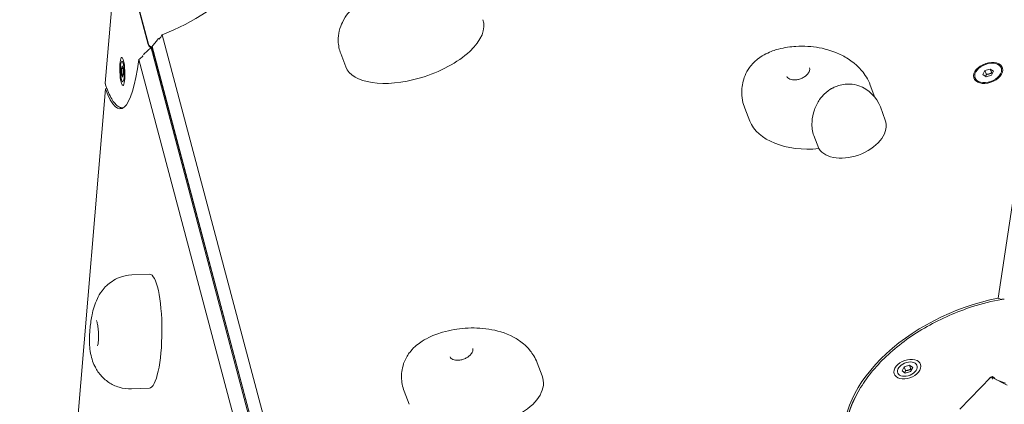
# Model space of a CAD drawing. Units: millimetres. Extents: x -1880 to 3873, y -3504 to 2649.
# Drawn here: x 74 to 887, y 472 to 790 of the extents above; entities that cross this region are included whole.
import ezdxf

# ---------------------------------------------------------------- set-up
doc = ezdxf.new("R2010")
doc.units = ezdxf.units.MM
doc.header["$MEASUREMENT"] = 0
doc.linetypes.add('VERDECKT', pattern=[0.375, 0.25, -0.125])
doc.layers.add('B', color=3, linetype='Continuous')
doc.layers.add('SICHERHEIT', color=1, linetype='VERDECKT')
doc.styles.add('KATALOG', font='swissl.ttf')
doc.dimstyles.new('KATALOG$0', dxfattribs={"dimscale": 200, "dimtxt": 1.75, "dimasz": 1, "dimexe": 0, "dimexo": 0, "dimgap": 0.3, "dimtad": 1, "dimlfac": 0.001, "dimzin": 0, "dimtxsty": 'KATALOG', "dimblk1": 'KATPFEIL', "dimblk2": 'KATPFEIL', "dimsah": 1, "dimcen": 1, "dimse1": 1, "dimse2": 1, "dimclrd": 256, "dimclre": 256, "dimclrt": 3, "dimadec": 0, "dimazin": 0, "dimtfac": 1, "dimtmove": 0, "dimatfit": 3, "dimldrblk": 'KATPFEIL', "dimfxl": 0, "dimtvp": 1, "dimtolj": 1, "dimtzin": 0, "dimarcsym": 0})

# ---------------------------------------------------------------- blocks, each defined once
blk = doc.blocks.new('KATPFEIL')
at = {"layer": 'B', "ltscale": 1000}
for p, q in [((0, -1), (0, 1)), ((-1, 0), (0, 0)), ((1, 0), (0, 0))]:
    blk.add_line(p, q, dxfattribs=at)
blk = doc.blocks.new('*D20')
at = {"layer": 'B', "lineweight": -2}
blk.add_line((3672.88, -128.48), (3672.88, 835.97), dxfattribs=at)
at = {"layer": 'DEFPOINTS', "color": 0}
for p in [(937.15, 1035.97), (3672.88, 1035.97), (265.92, -328.48)]:
    blk.add_point(p, dxfattribs=at)
at = {"layer": 'B', "lineweight": -2, "xscale": 200, "yscale": 200, "zscale": 200}
for p, rotation in [((3672.88, 1035.97), 90), ((3672.88, -328.48), 270)]:
    blk.add_blockref('KATPFEIL', p, dxfattribs=dict(at, rotation=rotation))
at = {"layer": 'B', "color": 3, "insert": (3404.02, 372.31), "char_height": 350, "attachment_point": 5, "rotation": 90, "style": 'KATALOG'}
blk.add_mtext('\\A1;1,36', dxfattribs=at)

msp = doc.modelspace()

# ---------------------------------------------------------------- linework, layer by layer
at = {"color": 0, "linetype": 'Continuous', "lineweight": 0}
for p, q in [((941.817, 955.266), (882.13, 559.872)), ((164.762, 828.232), (180.393, 769.389)), ((180.562, 769.601), (164.926, 828.447)), ((151.533, 814.505), (145.014, 737.412)), ((183.347, 767.318), (188.019, 773.292)), ((189.478, 773.791), (189.266, 774.59)), ((307.671, 341.912), (192.003, 777.237)), ((176.928, 761.415), (182.824, 766.727)), ((182.123, 767.201), (182.824, 766.727)), ((182.528, 767.666), (183.347, 767.318)), ((182.824, 766.727), (182.58, 767.644)), ((298.085, 332.673), (182.793, 766.699)), ((183.552, 767.58), (298.826, 333.621)), ((183.643, 767.697), (298.941, 333.768)), ((172.677, 756.907), (288.309, 321.601)), ((175.787, 760.319), (175.961, 759.663)), ((343.486, 751.005), (339.384, 761.79)), ((158.259, 749.415), (158.895, 751.683)), ((159.653, 749.47), (158.259, 749.415)), ((158.426, 744.8), (158.259, 749.415)), ((158.895, 751.683), (159.699, 749.336)), ((159.699, 749.336), (159.866, 744.721)), ((871.301, 747.738), (875.709, 749.059)), ((876.885, 745.967), (875.709, 749.059)), ((875.709, 749.059), (878.395, 747.186)), ((884.792, 749.974), (885.049, 749.298)), ((159.861, 744.856), (158.426, 744.8)), ((159.23, 742.453), (158.426, 744.8)), ((159.866, 744.721), (159.23, 742.453)), ((863.182, 741.756), (863.439, 741.08)), ((869.58, 744.544), (871.301, 747.738)), ((872.266, 742.671), (869.58, 744.544)), ((872.477, 744.646), (871.301, 747.738)), ((876.673, 743.992), (872.266, 742.671)), ((878.395, 747.186), (876.673, 743.992)), ((121.299, 450.396), (145.174, 732.737)), ((780.499, 725.638), (776.66, 735.734)), ((159.626, 717.023), (159.999, 717.038)), ((677.118, 706.036), (673.016, 716.821)), ((789.058, 706.974), (784.957, 717.759)), ((734.097, 683.414), (729.995, 694.199)), ((181.525, 579.621), (166.78, 579.041)), ((505.686, 495.706), (501.584, 506.491)), ((804.582, 503.145), (808.989, 504.466)), ((810.165, 501.375), (808.989, 504.466)), ((808.989, 504.466), (811.675, 502.593)), ((802.86, 499.951), (804.582, 503.145)), ((805.546, 498.078), (802.86, 499.951)), ((805.757, 500.053), (804.582, 503.145)), ((809.954, 499.399), (805.546, 498.078)), ((811.675, 502.593), (809.954, 499.399)), ((850.65, 468.26), (876.258, 494.564)), ((874.735, 493.545), (875.385, 494.045)), ((875.061, 493.335), (874.735, 493.545)), ((876.738, 494.643), (889.696, 488.006)), ((877.52, 494.243), (877.601, 495.084)), ((879.457, 493.545), (879.832, 493.058)), ((888.288, 489.591), (880.759, 492.583)), ((181.373, 485.572), (166.628, 484.992)), ((395.914, 472.241), (391.813, 483.026))]:
    msp.add_line(p, q, dxfattribs=at)
msp.add_arc((756.916, 707.096), 30, 20.821341, 69.955753, dxfattribs=at)
at = {"color": 0, "linetype": 'Continuous', "lineweight": 0, "extrusion": (0, 0, -1)}
for centre, major_axis, ratio, start_param, end_param in [((159.957, 853.896), (121.51, 46.209), 0.6389336, 0.2897315, 1.5499919), ((400.1, 770.41), (56.815, 18.84), 0.4814898, 6.2623712, 7.922715), ((162.555, 847.066), (78.778, 140.743), 0.387254, 1.8635668, 1.8911439), ((181.794, 768.44), (-1.339, 1.486), 0.3559641, -2.1777267, -0.6069304), ((152.29, 846.006), (5.115, -129.899), 0.1794853, -0.8078997, 0.5186831), ((159.063, 747.068), (0.455, -11.551), 0.1794853, -2.6010417, 3.6821436), ((161.628, 846.374), (-106.651, -124.861), 0.4360697, -1.2187414, -1.1911642), ((400.1, 770.41), (56.815, 18.84), 0.4814898, 1.6395297, 3.1207785), ((873.987, 745.865), (-10.805, -4.109), 0.6389336, -2.5052685, 3.7779168), ((728.94, 715.492), (-53.111, -3.635), 0.6087326, -1.6263276, -0.1829485), ((761.017, 696.31), (28.041, 10.664), 0.6389336, 0, 3.0115533), ((181.449, 532.597), (0.173, 47.026), 0.2191314, -0.0094373, 3.1321553), ((879.618, 473.004), (-121.51, -46.209), 0.6389336, 0.0837827, 1.8292445), ((882.216, 466.173), (-149.798, 75.124), 0.5161077, 1.3169688, 1.3356337), ((886.713, 553.688), (6.169, -0.539), 0.8605694, -1.8786956, -1.8502197), ((807.268, 501.272), (-10.805, -4.109), 0.6389336, -2.5052685, 3.7779168), ((450.8, 483.973), (55.812, 8.187), 0.5421528, 6.1638002, 8.2209542)]:
    msp.add_ellipse(centre, major_axis=major_axis, ratio=ratio, start_param=start_param, end_param=end_param, dxfattribs=at)
at = {"color": 0, "linetype": 'Continuous', "lineweight": 0}
for centre, major_axis, ratio, start_param, end_param in [((190.475, 772.247), (-2.899, -0.77), 0.7675669, -1.1420195, -0.7929537), ((182.199, 768.905), (1.575, -1.232), 0.4497961, -2.6049131, -1.0341168), ((159.063, 747.068), (0.334, -8.493), 0.1794853, -5.3880854, 0.8950999), ((179.03, 759.992), (-2.899, -0.77), 0.7676005, -0.9819668, -0.7345992), ((873.987, 745.865), (-11.684, -4.443), 0.6389336, -4.7787847, 1.5044006), ((161.628, 846.374), (-68.997, -129.542), 0.3915198, 0.7435613, 0.7547407), ((155.239, 846.122), (5.115, -129.899), 0.1794853, -0.1522734, -0.0632847), ((807.268, 501.272), (7.945, 3.021), 0.6389336, -5.0580373, 1.225148), ((876.771, 492.941), (-0.287, 1.749), 0.442025, -1.5723246, 0.3155153), ((880.438, 470.847), (-121.51, -46.209), 0.6389336, -0.6156795, -0.0562055)]:
    msp.add_ellipse(centre, major_axis=major_axis, ratio=ratio, start_param=start_param, end_param=end_param, dxfattribs=at)
for points, knots in [([(339.384, 761.79), (338.182, 764.952), (337.442, 768.747), (337.227, 775.398), (337.654, 778.135), (338.928, 783.682), (339.876, 785.82), (342.391, 791.007), (343.892, 793.044), (348.228, 798.574), (350.758, 800.835), (358.483, 807.237), (363.351, 810.098), (374.483, 815.717), (380.62, 818.043), (393.345, 821.639), (399.802, 822.885), (413.739, 823.85), (420.16, 824.635), (433.741, 819.689), (436.117, 818.7), (440.718, 815.811), (442.516, 814.557), (445.863, 811.368), (447.186, 809.955), (449.958, 806.148), (451.433, 803.699), (452.612, 800.601)], [3.1200808, 3.1200808, 3.1200808, 3.1200808, 3.1566734, 3.1566734, 3.1946959, 3.1946959, 3.2549853, 3.2549853, 3.3700044, 3.3700044, 3.6140678, 3.6140678, 4.1228764, 4.1228764, 4.7510065, 4.7510065, 5.3791366, 5.3791366, 6.0072667, 6.0072667, 6.1253109, 6.1253109, 6.188656, 6.188656, 6.2246937, 6.2246937, 6.2607314, 6.2607314, 6.2607314, 6.2607314]), ([(673.016, 716.821), (671.54, 720.704), (670.313, 725.297), (670.644, 733.466), (670.871, 735.523), (672.165, 741.371), (673.648, 745.708), (679.033, 753.205), (681.554, 755.604), (686.494, 759.548), (688.535, 760.605), (694.618, 763.692), (697.735, 764.654), (706.082, 766.928), (710.746, 767.537), (722.011, 768.231), (728.355, 767.782), (740.957, 765.459), (747.316, 763.479), (756.722, 758.617), (759.829, 756.688), (765.225, 752.333), (767.494, 750.199), (772.232, 744.506), (774.716, 740.845), (776.66, 735.734)], [13.2013525, 13.2013525, 13.2013525, 13.2013525, 13.6537174, 13.6537174, 13.7899894, 13.7899894, 14.0064136, 14.0064136, 14.1432617, 14.1432617, 14.3636624, 14.3636624, 14.8589866, 14.8589866, 15.7369271, 15.7369271, 17.0698684, 17.0698684, 18.4924867, 18.4924867, 19.2037958, 19.2037958, 19.7183755, 19.7183755, 20.3144435, 20.3144435, 20.3144435, 20.3144435]), ([(726.529, 749.965), (726.778, 749.31), (726.81, 748.54), (726.328, 746.986), (725.981, 746.299), (725.001, 744.958), (724.389, 744.307), (722.937, 743.085), (722.096, 742.515), (720.264, 741.525), (719.272, 741.106), (717.246, 740.47), (716.213, 740.254), (714.227, 740.043), (713.275, 740.047), (711.559, 740.252), (710.794, 740.453), (709.505, 740.995), (708.989, 741.338), (708.238, 742.065), (707.991, 742.445), (707.835, 742.856)], [4.4091015, 4.4091015, 4.4091015, 4.4091015, 4.872631, 4.872631, 5.1861644, 5.1861644, 5.4797563, 5.4797563, 5.7746886, 5.7746886, 6.0724796, 6.0724796, 6.3708107, 6.3708107, 6.6669588, 6.6669588, 6.9602877, 6.9602877, 7.2603, 7.2603, 7.5506942, 7.5506942, 7.5506942, 7.5506942]), ([(145.014, 737.412), (145.008, 737.338), (145.004, 737.264), (145.002, 737.117), (145.004, 737.043), (145.013, 736.896), (145.021, 736.822), (145.04, 736.677), (145.052, 736.606), (145.082, 736.464), (145.099, 736.393), (145.118, 736.325)], [0.063250994, 0.063250994, 0.063250994, 0.063250994, 0.078150584, 0.078150584, 0.093050173, 0.093050173, 0.107949763, 0.107949763, 0.122849352, 0.122849352, 0.137748942, 0.137748942, 0.137748942, 0.137748942]), ([(145.171, 736.152), (145.168, 736.163), (145.164, 736.175), (145.156, 736.198), (145.152, 736.21), (145.145, 736.233), (145.141, 736.245), (145.134, 736.268), (145.131, 736.28), (145.124, 736.304), (145.121, 736.316), (145.117, 736.327)], [0, 0, 0, 0, 0.002569635, 0.002569635, 0.00513927, 0.00513927, 0.007708906, 0.007708906, 0.010278541, 0.010278541, 0.012848176, 0.012848176, 0.012848176, 0.012848176]), ([(159.626, 717.023), (158.399, 716.975), (157.18, 717.312), (154.981, 718.532), (153.978, 719.401), (152.068, 721.569), (151.158, 722.874), (149.381, 725.921), (148.515, 727.665), (146.817, 731.588), (145.985, 733.766), (145.171, 736.152)], [5.32823617, 5.32823617, 5.32823617, 5.32823617, 5.43679349, 5.43679349, 5.5453508, 5.5453508, 5.65390812, 5.65390812, 5.76246544, 5.76246544, 5.87102276, 5.87102276, 5.87102276, 5.87102276]), ([(729.995, 694.199), (729.399, 695.767), (728.971, 697.505), (728.469, 701.271), (728.403, 703.284), (728.73, 708.644), (729.4, 712.023), (731.595, 718.349), (733.027, 721.247), (736.07, 725.666), (737.471, 727.318), (739.735, 729.45), (740.46, 730.068), (741.78, 731.08), (742.358, 731.49), (743.227, 732.058), (743.505, 732.233), (743.996, 732.53), (744.206, 732.653), (744.641, 732.901), (744.864, 733.025), (745.43, 733.328), (745.775, 733.503), (747.127, 734.161), (748.157, 734.59), (752.68, 736.195), (756.26, 736.765), (762.367, 736.59), (764.895, 736.119), (767.198, 735.279)], [-9.1271411, -9.1271411, -9.1271411, -9.1271411, -8.4729976, -8.4729976, -7.8082382, -7.8082382, -6.7608032, -6.7608032, -5.7960998, -5.7960998, -5.1396801, -5.1396801, -4.8489107, -4.8489107, -4.6322283, -4.6322283, -4.5317636, -4.5317636, -4.4570256, -4.4570256, -4.3787787, -4.3787787, -4.2603761, -4.2603761, -3.917398, -3.917398, -2.7759616, -2.7759616, -1.8990743, -1.8990743, -1.8990743, -1.8990743]), ([(166.628, 484.992), (163.211, 484.857), (159.656, 485.318), (153.166, 487.252), (150.27, 488.713), (145.025, 492.221), (142.888, 494.298), (138.918, 498.947), (137.471, 501.414), (134.412, 507.691), (133.356, 510.794), (132.171, 518.338), (131.998, 520.857), (131.875, 524.701), (131.903, 526.42), (132.038, 530.74), (132.209, 533.131), (132.807, 539.302), (133.344, 542.826), (134.967, 550.547), (135.978, 554.546), (139.381, 561.52), (140.513, 563.583), (143.331, 567.315), (144.534, 568.736), (148.533, 572.527), (151.903, 575.126), (159.729, 578.107), (163.16, 578.898), (166.78, 579.041)], [5.4214826, 5.4214826, 5.4214826, 5.4214826, 5.5252606, 5.5252606, 5.6317332, 5.6317332, 5.7608442, 5.7608442, 5.9397712, 5.9397712, 6.2389574, 6.2389574, 6.3642622, 6.3642622, 6.52958, 6.52958, 6.8004201, 6.8004201, 7.2811355, 7.2811355, 7.9095476, 7.9095476, 8.139874, 8.139874, 8.2645748, 8.2645748, 8.4529732, 8.4529732, 8.563543, 8.563543, 8.563543, 8.563543]), ([(758.104, 430.446), (755.751, 438.945), (755.464, 448.119), (759.015, 466.99), (762.912, 476.693), (774.53, 495.654), (782.29, 504.905), (800.866, 521.965), (811.682, 529.768), (835.263, 543.137), (848.021, 548.702), (869.098, 555.414), (877.207, 557.44), (885.285, 558.91)], [1.3271881, 1.3271881, 1.3271881, 1.3271881, 1.6404084, 1.6404084, 1.9586207, 1.9586207, 2.2802915, 2.2802915, 2.6024408, 2.6024408, 2.9244001, 2.9244001, 3.1208568, 3.1208568, 3.1208568, 3.1208568]), ([(887.307, 558.991), (887.184, 559.003), (887.061, 559.012), (886.814, 559.024), (886.69, 559.027), (886.443, 559.027), (886.319, 559.024), (886.072, 559.01), (885.948, 559.001), (885.702, 558.975), (885.578, 558.959), (885.457, 558.939)], [0.00265811, 0.00265811, 0.00265811, 0.00265811, 0.0296467, 0.0296467, 0.05663528, 0.05663528, 0.08362387, 0.08362387, 0.11061245, 0.11061245, 0.13760104, 0.13760104, 0.13760104, 0.13760104]), ([(137.665, 541.359), (137.665, 541.359), (137.666, 541.356), (137.687, 541.325), (137.746, 541.225), (137.913, 540.845), (138.035, 540.504), (138.31, 539.537), (138.466, 538.855), (138.766, 537.208), (138.908, 536.219), (139.145, 534.062), (139.239, 532.889), (139.361, 530.499), (139.389, 529.284), (139.376, 526.954), (139.335, 525.84), (139.193, 523.853), (139.093, 522.975), (138.864, 521.596), (138.734, 521.068), (138.582, 520.623), (138.544, 520.53), (138.501, 520.439), (138.489, 520.419), (138.489, 520.419)], [2.4470353, 2.4470353, 2.4470353, 2.4470353, 2.4725634, 2.4725634, 2.6152006, 2.6152006, 2.8226781, 2.8226781, 3.0885902, 3.0885902, 3.3845615, 3.3845615, 3.6918755, 3.6918755, 4.0025047, 4.0025047, 4.3118569, 4.3118569, 4.6137471, 4.6137471, 4.8920354, 4.8920354, 4.9972669, 4.9972669, 5.0678444, 5.0678444, 5.0678444, 5.0678444]), ([(391.813, 483.026), (391.165, 484.731), (390.577, 486.651), (389.819, 490.663), (389.585, 492.629), (389.542, 498.41), (390.136, 502.976), (393.311, 510.741), (395.108, 513.519), (398.856, 518.303), (400.561, 519.766), (405.406, 523.811), (407.861, 525.185), (415.139, 529.079), (419.36, 530.552), (429.936, 533.633), (436.031, 534.599), (448.671, 535.497), (455.145, 535.282), (468.297, 533.204), (474.834, 531.558), (484.743, 526.224), (487.42, 524.536), (492.029, 520.66), (493.884, 518.883), (497.788, 514.044), (499.873, 510.991), (501.584, 506.491)], [2.9606062, 2.9606062, 2.9606062, 2.9606062, 3.0158916, 3.0158916, 3.0595065, 3.0595065, 3.1276403, 3.1276403, 3.1759459, 3.1759459, 3.2491467, 3.2491467, 3.4158129, 3.4158129, 3.7717982, 3.7717982, 4.3367245, 4.3367245, 4.9648354, 4.9648354, 5.5929463, 5.5929463, 5.8139152, 5.8139152, 5.9543173, 5.9543173, 6.1011607, 6.1011607, 6.1011607, 6.1011607]), ([(448.389, 518.446), (448.638, 517.791), (448.67, 517.021), (448.189, 515.468), (447.842, 514.78), (446.862, 513.439), (446.25, 512.788), (444.797, 511.567), (443.957, 510.997), (442.124, 510.006), (441.132, 509.587), (439.106, 508.951), (438.073, 508.735), (436.088, 508.524), (435.136, 508.528), (433.419, 508.734), (432.655, 508.934), (431.366, 509.476), (430.849, 509.819), (430.099, 510.546), (429.851, 510.926), (429.695, 511.337)], [4.4091015, 4.4091015, 4.4091015, 4.4091015, 4.872631, 4.872631, 5.1861644, 5.1861644, 5.4797563, 5.4797563, 5.7746886, 5.7746886, 6.0724796, 6.0724796, 6.3708107, 6.3708107, 6.6669588, 6.6669588, 6.9602877, 6.9602877, 7.2603, 7.2603, 7.5506942, 7.5506942, 7.5506942, 7.5506942]), ([(877.601, 495.084), (877.922, 494.87), (878.24, 494.635), (878.862, 494.12), (879.165, 493.842), (879.457, 493.545)], [0, 0, 0, 0, 0.12912115, 0.12912115, 0.25824231, 0.25824231, 0.25824231, 0.25824231])]:
    msp.add_open_spline(points, degree=3, knots=knots, dxfattribs=at)
for points in [[(188.88, 774.056), (188.829, 774.022), (188.78, 773.987), (188.732, 773.951)], [(887.307, 558.991), (887.307, 558.991), (887.307, 558.991), (887.307, 558.991)], [(875.385, 494.045), (875.646, 494.203), (875.912, 494.349), (876.18, 494.484)], [(876.608, 494.688), (876.939, 494.838), (877.271, 494.97), (877.601, 495.084)]]:
    msp.add_open_spline(points, degree=3, dxfattribs=at)
for points, weights in [([(872.477, 744.646), (872.157, 743.666), (871.815, 742.985)], [1, 1.06748701819, 1.07609256548]), ([(876.885, 745.967), (874.863, 744.827), (872.477, 744.646)], [1, 1.15470053838, 1]), ([(877.46, 745.452), (877.191, 745.684), (876.885, 745.967)], [1.04533667064, 1.02758823079, 1]), ([(805.757, 500.053), (805.437, 499.074), (805.095, 498.393)], [1, 1.06748701819, 1.07609256548]), ([(810.165, 501.375), (808.143, 500.235), (805.757, 500.053)], [1, 1.15470053838, 1]), ([(810.741, 500.859), (810.471, 501.091), (810.165, 501.375)], [1.04533667064, 1.02758823079, 1])]:
    msp.add_rational_spline(points, weights, degree=2, dxfattribs=at)
at = {"layer": 'SICHERHEIT', "ltscale": 2000}
msp.add_circle((596.331, 372.309), 2276.551, dxfattribs=at)

# ---------------------------------------------------------------- dimensions: what is measured, and where the dimension line sits
at = {"layer": 'B'}
dim = msp.add_linear_dim(base=(3672.882, 1035.973), p1=(265.917, -328.482), p2=(937.151, 1035.973), angle=90, dimstyle='KATALOG$0', dxfattribs=at)
dim.commit()
dim.dimension.update_dxf_attribs({"geometry": '*D20', "text_midpoint": (3672.882, 372.309), "dimtype": 160})

doc.saveas('drawing.dxf')
